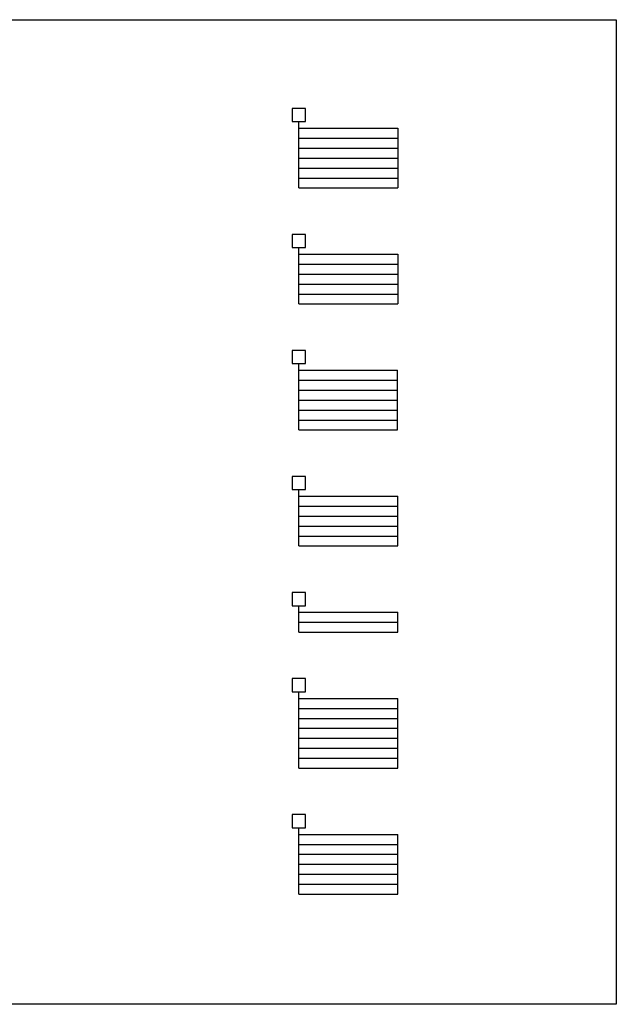
# Model space of a CAD drawing. Units: millimetres. Extents: x -52683 to -44079, y 25213 to 42037.
# Drawn here: x -45878 to -44079, y 25213 to 28183 of the extents above; entities that cross this region are included whole.
import ezdxf

# ---------------------------------------------------------------- set-up
doc = ezdxf.new("R2010")
doc.units = ezdxf.units.MM

msp = doc.modelspace()

# ---------------------------------------------------------------- linework, layer by layer
for p, q in [((-45036.7, 27675.9), (-45036.7, 27875.9)), ((-45036.7, 27855.9), (-44737.7, 27855.9)), ((-44737.7, 27855.9), (-44737.7, 27675.9)), ((-45036.7, 27825.9), (-44737.7, 27825.9)), ((-45036.7, 27795.9), (-44737.7, 27795.9)), ((-45036.7, 27765.9), (-44737.7, 27765.9)), ((-45036.7, 27765.9), (-44737.7, 27765.9)), ((-45036.7, 27735.9), (-44737.7, 27735.9)), ((-45036.7, 27705.9), (-44737.7, 27705.9)), ((-45036.7, 27675.9), (-44737.7, 27675.9)), ((-45036.7, 27325.9), (-45036.7, 27495.9)), ((-45036.7, 27475.9), (-44737.7, 27475.9)), ((-44737.7, 27475.9), (-44737.7, 27325.9)), ((-45036.7, 27445.9), (-44737.7, 27445.9)), ((-45036.7, 27415.9), (-44737.7, 27415.9)), ((-45036.7, 27385.9), (-44737.7, 27385.9)), ((-45036.7, 27355.9), (-44737.7, 27355.9)), ((-45036.7, 27355.9), (-44737.7, 27355.9)), ((-45036.7, 27325.9), (-44737.7, 27325.9)), ((-45036.7, 26945.9), (-45036.7, 27145.9)), ((-45036.7, 27125.9), (-44738.7, 27125.9)), ((-44738.7, 26945.9), (-44738.7, 27125.9)), ((-45036.7, 27095.9), (-44738.7, 27095.9)), ((-45036.7, 27065.9), (-44738.7, 27065.9)), ((-45036.7, 27035.9), (-44738.7, 27035.9)), ((-45036.7, 27035.9), (-44738.7, 27035.9)), ((-45036.7, 27005.9), (-44738.7, 27005.9)), ((-45036.7, 27005.9), (-44738.7, 27005.9)), ((-45036.7, 26975.9), (-44738.7, 26975.9)), ((-45036.7, 26945.9), (-44738.7, 26945.9)), ((-45036.7, 26595.9), (-45036.7, 26765.9)), ((-45036.7, 26745.9), (-44737.7, 26745.9)), ((-44737.7, 26595.9), (-44737.7, 26745.9)), ((-45036.7, 26715.9), (-44737.7, 26715.9)), ((-45036.7, 26685.9), (-44737.7, 26685.9)), ((-45036.7, 26655.9), (-44737.7, 26655.9)), ((-45036.7, 26625.9), (-44737.7, 26625.9)), ((-45036.7, 26625.9), (-44737.7, 26625.9)), ((-45036.7, 26595.9), (-44737.7, 26595.9)), ((-45036.7, 26335.9), (-45036.7, 26415.9)), ((-45036.7, 26395.9), (-44737.7, 26395.9)), ((-44737.7, 26335.9), (-44737.7, 26395.9)), ((-45036.7, 26365.9), (-44737.7, 26365.9)), ((-45036.7, 26335.9), (-44737.7, 26335.9)), ((-45036.7, 25925.9), (-45036.7, 26155.9)), ((-45036.7, 26135.9), (-44737.7, 26135.9)), ((-44737.7, 25925.9), (-44737.7, 26135.9)), ((-45036.7, 26105.9), (-44737.7, 26105.9)), ((-45036.7, 26075.9), (-44737.7, 26075.9)), ((-45036.7, 26075.9), (-44737.7, 26075.9)), ((-45036.7, 26045.9), (-44737.7, 26045.9)), ((-45036.7, 26015.9), (-44737.7, 26015.9)), ((-45036.7, 25985.9), (-44737.7, 25985.9)), ((-45036.7, 25955.9), (-44737.7, 25955.9)), ((-45036.7, 25955.9), (-44737.7, 25955.9)), ((-45036.7, 25955.9), (-44737.7, 25955.9)), ((-45036.7, 25925.9), (-44737.7, 25925.9)), ((-45036.7, 25925.9), (-44737.7, 25925.9)), ((-45036.7, 25925.9), (-44737.7, 25925.9)), ((-45036.7, 25545.9), (-45036.7, 25745.9)), ((-45036.7, 25725.9), (-44737.7, 25725.9)), ((-44737.7, 25545.9), (-44737.7, 25725.9)), ((-45036.7, 25695.9), (-44737.7, 25695.9)), ((-45036.7, 25665.9), (-44737.7, 25665.9)), ((-45036.7, 25635.9), (-44737.7, 25635.9)), ((-45036.7, 25605.9), (-44737.7, 25605.9)), ((-45036.7, 25605.9), (-44737.7, 25605.9)), ((-45036.7, 25575.9), (-44737.7, 25575.9)), ((-45036.7, 25545.9), (-44737.7, 25545.9))]:
    msp.add_line(p, q)
for points in [[(-48279.1, 28183.4), (-44079.1, 28183.4), (-44079.1, 25213.4), (-48279.1, 25213.4)], [(-45056.7, 27875.9), (-45016.7, 27875.9), (-45016.7, 27915.9), (-45056.7, 27915.9)], [(-45056.7, 27495.9), (-45016.7, 27495.9), (-45016.7, 27535.9), (-45056.7, 27535.9)], [(-45056.7, 27145.9), (-45016.7, 27145.9), (-45016.7, 27185.9), (-45056.7, 27185.9)], [(-45056.7, 26765.9), (-45016.7, 26765.9), (-45016.7, 26805.9), (-45056.7, 26805.9)], [(-45056.7, 26415.9), (-45016.7, 26415.9), (-45016.7, 26455.9), (-45056.7, 26455.9)], [(-45056.7, 26155.9), (-45016.7, 26155.9), (-45016.7, 26195.9), (-45056.7, 26195.9)], [(-45056.7, 25745.9), (-45016.7, 25745.9), (-45016.7, 25785.9), (-45056.7, 25785.9)]]:
    msp.add_lwpolyline(points, close=True)

doc.saveas('drawing.dxf')
